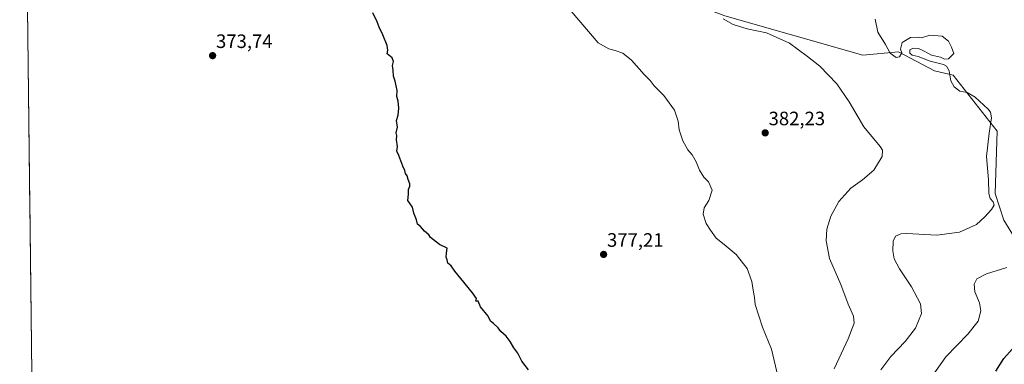
# Model space of a CAD drawing. Units: metres. Extents: x 583794 to 587243, y 4710431 to 4712786.
# Drawn here: x 583805 to 584313, y 4711289 to 4711467 of the extents above; entities that cross this region are included whole.
import ezdxf
from ezdxf.enums import TextEntityAlignment as Align

# ---------------------------------------------------------------- set-up
doc = ezdxf.new("R2010")
doc.units = ezdxf.units.M
doc.header["$MEASUREMENT"] = 0
for name, color, linetype, lineweight in [('Carátula', 7, 'Continuous', 5), ('Cultivos herbáceos CxS', 92, 'Continuous', 0), ('Curva de nivel maestra', 36, 'Continuous', 30), ('Curva de nivel normal', 36, 'Continuous', 0), ('Matorral CxS', 135, 'Continuous', 0), ('Municipio CxS', 142, 'Continuous', 0), ('Punto de cota en terreno', 7, 'Continuous', 0), ('Rótulo de punto de cota en terreno', 19, 'Continuous', 0)]:
    doc.layers.add(name, color=color, linetype=linetype, lineweight=lineweight)
doc.styles.add('Arial', font='txt', dxfattribs={"height": 0.2})

# ---------------------------------------------------------------- blocks, each defined once
blk = doc.blocks.new('*U201')
at = {"layer": 'Curva de nivel maestra', "color": 36, "linetype": 'Continuous', "lineweight": 30}
blk.add_polyline3d([(584308.62, 4711285.43, 400), (584312.74, 4711291.98, 400), (584319.96, 4711300.13, 400)], dxfattribs=at)
blk = doc.blocks.new('*U202')
at = {"layer": 'Curva de nivel maestra', "color": 36, "linetype": 'Continuous', "lineweight": 30}
blk.add_polyline3d([(584067.6, 4711286.18, 375), (584064.12, 4711290.65, 375), (584062, 4711294.72, 375), (584059.98, 4711297.44, 375), (584058.2, 4711300.85, 375), (584056.08, 4711303.59, 375), (584053.38, 4711305.95, 375), (584051.94, 4711307.84, 375), (584049.5, 4711310.07, 375), (584048, 4711311.24, 375), (584046.85, 4711313.75, 375), (584042.87, 4711318.62, 375), (584041.54, 4711321.5, 375), (584040.41, 4711321.62, 375), (584040.83, 4711322.9, 375), (584038.64, 4711325.88, 375), (584032.7, 4711333.21, 375), (584029.54, 4711336.97, 375), (584027.69, 4711339.85, 375), (584026.04, 4711341.14, 375), (584025.68, 4711342.92, 375), (584025.09, 4711344.33, 375), (584025.22, 4711346.31, 375), (584025.55, 4711348.84, 375), (584021.69, 4711350.77, 375), (584018.65, 4711353.22, 375), (584017.11, 4711354.35, 375), (584016.16, 4711355.82, 375), (584013.98, 4711357.76, 375), (584011.87, 4711360.01, 375), (584010.26, 4711361.32, 375), (584009.76, 4711363.44, 375), (584008.38, 4711366.9, 375), (584007.75, 4711369.99, 375), (584005.29, 4711373.5, 375), (584005.66, 4711376.84, 375), (584005.67, 4711379.11, 375), (584006.46, 4711380.9, 375), (584006.4, 4711382.17, 375), (584005.51, 4711384.41, 375), (584005.02, 4711386.26, 375), (584004.1, 4711387.34, 375), (584003.72, 4711388.96, 375), (584002.72, 4711391.29, 375), (584000.74, 4711396.65, 375), (583999.71, 4711398.87, 375), (584000, 4711401.36, 375), (583999.49, 4711404.78, 375), (583999.59, 4711406.94, 375), (583999.31, 4711408.44, 375), (583999.98, 4711411.28, 375), (583999.52, 4711414.78, 375), (584000.41, 4711417.44, 375), (584000.67, 4711421.11, 375), (584000.3, 4711424.78, 375), (583999.72, 4711427.17, 375), (583999.86, 4711430.18, 375), (583998.81, 4711435.09, 375), (583997.89, 4711437.59, 375), (583997.82, 4711440.78, 375), (583997.4, 4711443.11, 375), (583997.9, 4711445.11, 375), (583997.24, 4711447.11, 375), (583994.77, 4711449.11, 375), (583995.02, 4711451, 375), (583994.74, 4711453.41, 375), (583992.46, 4711458.98, 375), (583990.5, 4711462.86, 375), (583989.49, 4711465.67, 375), (583987.22, 4711470.36, 375)], dxfattribs=at)
blk = doc.blocks.new('5PATER')
at = {"layer": 'Carátula', "linetype": 'Continuous', "lineweight": 5}
h = blk.add_hatch(color=250, dxfattribs=at)
edge = h.paths.add_edge_path()
edge.add_ellipse((0, 0.01), major_axis=(-1.33, -1.34), ratio=0.999422, start_angle=0, end_angle=360)

msp = doc.modelspace()

# ---------------------------------------------------------------- linework, layer by layer
at = {"layer": 'Cultivos herbáceos CxS', "color": 92, "linetype": 'Continuous', "lineweight": 0}
for points in [[(583811.62, 4711270.06, 372.84), (583805.17, 4711805.73, 375.66)], [(583805.17, 4711805.73, 375.66), (583811.62, 4711270.06, 372.84)], [(583970.58, 4711608.6, 378.62), (584002.41, 4711571.24, 380.43), (584003.61, 4711555.15, 379.56), (584013.77, 4711542.46, 380.24), (584032.13, 4711530.07, 381.3), (584052.02, 4711529.13, 382.11), (584066.51, 4711525.4, 383.54), (584101.09, 4711494.16, 383.15), (584168.88, 4711468.73, 385.36), (584240.06, 4711448.38, 387.06), (584258.36, 4711450.2, 389.37), (584277.04, 4711440.3, 388.88), (584286.67, 4711438.2, 391.8), (584309.21, 4711409.27, 392.79), (584308.17, 4711377.09, 391.35), (584312.8, 4711363.33, 392.32), (584325.64, 4711342.4, 397.43), (584322.92, 4711321.19, 400.43), (584326.22, 4711312.32, 400.78), (584333.84, 4711307.23, 403.23), (584343.44, 4711312.73, 404.2), (584349.24, 4711312.66, 404.92), (584351.03, 4711312.64, 405.14), (584405.04, 4711312.03, 409.18)], [(584168.88, 4711468.73, 385.36), (584240.06, 4711448.38, 387.06), (584258.36, 4711450.2, 389.37), (584277.04, 4711440.3, 388.88), (584286.67, 4711438.2, 391.8), (584309.21, 4711409.27, 392.79), (584308.17, 4711377.09, 391.35), (584312.8, 4711363.33, 392.32), (584325.64, 4711342.4, 397.43)]]:
    msp.add_polyline3d(points, dxfattribs=at)
at = {"layer": 'Curva de nivel normal', "color": 36, "linetype": 'Continuous', "lineweight": 0}
for points in [[(584195.72, 4711285.05, 380), (584192.92, 4711296.81, 380), (584188.18, 4711308.14, 380), (584184.54, 4711319.83, 380), (584184.13, 4711323.48, 380), (584183.4, 4711327.18, 380), (584182.72, 4711331.64, 380), (584180.34, 4711338.4, 380), (584174.71, 4711345.63, 380), (584168.56, 4711350.81, 380), (584164.42, 4711354, 380), (584161.52, 4711358.22, 380), (584159.24, 4711361.7, 380), (584157.62, 4711366.51, 380), (584158.18, 4711369.7, 380), (584160.5, 4711373.51, 380), (584162.38, 4711378.84, 380), (584160.4, 4711383.06, 380), (584157.93, 4711385.58, 380), (584155.68, 4711389.19, 380), (584154.04, 4711393.39, 380), (584151.92, 4711396.98, 380), (584149.7, 4711399.66, 380), (584147.09, 4711404.34, 380), (584145.34, 4711409.93, 380), (584144.81, 4711414.45, 380), (584142.92, 4711420.08, 380), (584137.33, 4711427.64, 380), (584132.42, 4711432.68, 380), (584130.24, 4711435.42, 380), (584127.21, 4711438.52, 380), (584120.68, 4711445.86, 380), (584116.19, 4711449.44, 380), (584112.28, 4711450.86, 380), (584109.07, 4711451.66, 380), (584103.58, 4711454.83, 380), (584089.5, 4711471.15, 380)], [(584167.97, 4711467.28, 385), (584173.17, 4711464.24, 385), (584180.37, 4711461.98, 385), (584190.36, 4711459.94, 385), (584202.21, 4711454.71, 385), (584211.38, 4711447.79, 385), (584217.85, 4711442.77, 385), (584226.63, 4711433.7, 385), (584232.89, 4711424.43, 385), (584240.49, 4711411.56, 385), (584248.96, 4711401.41, 385), (584250.2, 4711399.45, 385), (584249.9, 4711396.19, 385), (584245.66, 4711389.22, 385), (584239.86, 4711384.07, 385), (584233.73, 4711379.92, 385), (584227.54, 4711373.04, 385), (584223.46, 4711365.34, 385), (584221.48, 4711358.68, 385), (584221.02, 4711352.62, 385), (584222.74, 4711343.56, 385), (584228.61, 4711330.12, 385), (584232.38, 4711320.04, 385), (584235.2, 4711313.84, 385), (584235.51, 4711310.27, 385), (584232.52, 4711302.1, 385), (584225.23, 4711286.61, 385)], [(584246.38, 4711467, 390), (584247.72, 4711460.3, 390), (584251.62, 4711453.9, 390), (584254.08, 4711449.47, 390), (584257.13, 4711447.27, 390), (584258.88, 4711447.55, 390), (584260.14, 4711449.72, 390), (584259.38, 4711451.6, 390), (584260.25, 4711454.96, 390), (584264.62, 4711457.62, 390), (584268.18, 4711457.73, 390), (584270.31, 4711457.48, 390), (584274.53, 4711458.78, 390), (584280.95, 4711458.23, 390), (584284.17, 4711455.67, 390), (584285.72, 4711452.64, 390), (584286.86, 4711449.28, 390), (584284.25, 4711446.62, 390), (584282.12, 4711446.42, 390), (584280.11, 4711447.36, 390), (584275.38, 4711448.51, 390), (584271.7, 4711450.47, 390), (584268.77, 4711451.86, 390), (584266.02, 4711452.03, 390), (584264.22, 4711451.22, 390), (584264.16, 4711449.47, 390), (584265.36, 4711448.46, 390), (584268.49, 4711447.7, 390), (584274.7, 4711445.41, 390), (584281.62, 4711443.6, 390), (584283.07, 4711442.83, 390), (584284.6, 4711440.46, 390), (584285.46, 4711435.19, 390), (584287.07, 4711432.05, 390), (584290.08, 4711429.92, 390), (584293.88, 4711429.19, 390), (584297.87, 4711426.78, 390), (584304.72, 4711420.52, 390), (584305.88, 4711418.98, 390), (584306.3, 4711416.18, 390), (584305.23, 4711408.3, 390), (584303.8, 4711396.21, 390), (584304.87, 4711384.14, 390), (584305.02, 4711377.03, 390), (584305.6, 4711374.52, 390), (584307.24, 4711372.83, 390), (584307.72, 4711371.12, 390), (584306.38, 4711368.79, 390), (584302.86, 4711365.11, 390), (584298.56, 4711361.05, 390), (584289.84, 4711357.17, 390), (584278.19, 4711355.61, 390), (584262.64, 4711356.48, 390), (584259.59, 4711356.3, 390), (584256.93, 4711355.13, 390), (584255.63, 4711352.44, 390), (584255.39, 4711347.54, 390), (584256.09, 4711343.49, 390), (584258.83, 4711338.17, 390), (584265.15, 4711328.98, 390), (584269.69, 4711320.26, 390), (584270.28, 4711315.18, 390), (584267.19, 4711307.63, 390), (584261.89, 4711300.78, 390), (584254.46, 4711293.11, 390), (584249.22, 4711286.08, 390)], [(584314.25, 4711338.86, 395), (584303.83, 4711335.65, 395), (584298.74, 4711333.05, 395), (584297.36, 4711330.3, 395), (584297.81, 4711326.46, 395), (584300.17, 4711320.64, 395), (584300.85, 4711316.58, 395), (584299.41, 4711311.26, 395), (584294.19, 4711304.62, 395), (584282.86, 4711292.86, 395), (584274.9, 4711281.68, 395)]]:
    msp.add_polyline3d(points, dxfattribs=at)
at = {"layer": 'Matorral CxS', "color": 135, "linetype": 'Continuous', "lineweight": 0}
for points in [[(583970.58, 4711608.6, 378.62), (584002.41, 4711571.24, 380.43), (584003.61, 4711555.15, 379.56), (584013.77, 4711542.46, 380.24), (584032.13, 4711530.07, 381.3), (584052.02, 4711529.13, 382.11), (584066.51, 4711525.4, 383.54), (584101.09, 4711494.16, 383.15), (584168.88, 4711468.73, 385.36), (584240.06, 4711448.38, 387.06), (584258.36, 4711450.2, 389.37), (584277.04, 4711440.3, 388.88), (584286.67, 4711438.2, 391.8), (584309.21, 4711409.27, 392.79), (584308.17, 4711377.09, 391.35), (584312.8, 4711363.33, 392.32), (584325.64, 4711342.4, 397.43), (584322.92, 4711321.19, 400.43), (584326.22, 4711312.32, 400.78), (584333.84, 4711307.23, 403.23), (584343.44, 4711312.73, 404.2), (584349.24, 4711312.66, 404.92), (584351.03, 4711312.64, 405.14), (584405.04, 4711312.03, 409.18)], [(584325.64, 4711342.4, 397.43), (584312.8, 4711363.33, 392.32), (584308.17, 4711377.09, 391.35), (584309.21, 4711409.27, 392.79), (584286.67, 4711438.2, 391.8), (584277.04, 4711440.3, 388.88), (584258.36, 4711450.2, 389.37), (584240.06, 4711448.38, 387.06), (584168.88, 4711468.73, 385.36)]]:
    msp.add_polyline3d(points, dxfattribs=at)
at = {"layer": 'Municipio CxS', "color": 142, "linetype": 'Continuous', "lineweight": 0}
msp.add_polyline3d([(583811.45, 4711284.18, 372.86), (583811.39, 4711289.16, 372.79), (583811.33, 4711294.13, 372.76), (583811.27, 4711299.11, 372.73), (583811.21, 4711304.08, 372.72), (583811.15, 4711309.06, 372.63), (583811.09, 4711314.03, 372.57), (583811.03, 4711319.01, 372.58), (583810.97, 4711323.98, 372.62), (583810.91, 4711328.96, 372.65), (583810.85, 4711333.93, 372.73), (583810.79, 4711338.91, 372.76), (583810.73, 4711343.88, 372.77), (583810.67, 4711348.86, 372.85), (583810.61, 4711353.83, 372.93), (583810.55, 4711358.81, 372.94), (583810.49, 4711363.78, 372.95), (583810.43, 4711368.76, 372.97), (583810.37, 4711373.73, 372.97), (583810.31, 4711378.71, 372.97), (583810.25, 4711383.68, 372.96), (583810.19, 4711388.66, 372.97), (583810.13, 4711393.63, 372.99), (583810.07, 4711398.61, 373.01), (583810.01, 4711403.58, 373.05), (583809.95, 4711408.56, 373.09), (583809.89, 4711413.53, 373.14), (583809.83, 4711418.51, 373.13), (583809.77, 4711423.49, 373.14), (583809.71, 4711428.46, 373.15), (583809.65, 4711433.44, 373.18), (583809.59, 4711438.41, 373.2), (583809.53, 4711443.39, 373.22), (583809.47, 4711448.36, 373.24), (583809.41, 4711453.34, 373.24), (583809.35, 4711458.31, 373.26), (583809.29, 4711463.29, 373.28), (583809.23, 4711468.26, 373.32)], dxfattribs=at)

# ---------------------------------------------------------------- block references
at = {"layer": 'Curva de nivel maestra', "color": 36, "linetype": 'Continuous', "lineweight": 30}
for name in ['*U202', '*U201']:
    msp.add_blockref(name, (0, 0), dxfattribs=at)
at = {"layer": 'Punto de cota en terreno', "linetype": 'Continuous', "lineweight": 0}
for p in [(583904.66, 4711448.21, 373.74), (584189.64, 4711408.36, 382.23), (584106.31, 4711345.68, 377.21)]:
    msp.add_blockref('5PATER', p, dxfattribs=at)

# ---------------------------------------------------------------- texts
at = {"layer": 'Rótulo de punto de cota en terreno', "color": 19, "linetype": 'Continuous', "lineweight": 0, "style": 'Arial'}
for s, p in [('373,74', (583906.42, 4711449.97)), ('382,23', (584191.4, 4711410.12)), ('377,21', (584108.07, 4711347.44))]:
    msp.add_text(s, height=7, dxfattribs=at).set_placement(p, align=Align.BOTTOM_LEFT)

doc.saveas('drawing.dxf')
